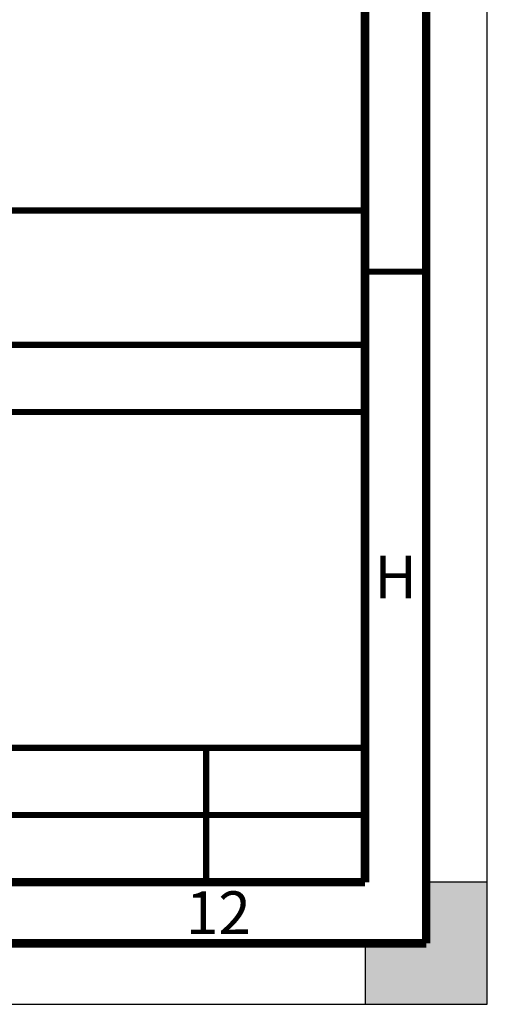
# Model space of a CAD drawing. Units: millimetres. Extents: x 0 to 594, y 0 to 420.
# Drawn here: x 556 to 594, y 0 to 81 of the extents above; entities that cross this region are included whole.
import ezdxf

# ---------------------------------------------------------------- set-up
doc = ezdxf.new("R2010")
doc.units = ezdxf.units.MM
doc.header["$LTSCALE"] = 32.67
doc.layers.get('0').update_dxf_attribs({"linetype": 'CONTINUOUS'})
doc.styles.get("Standard").update_dxf_attribs({"font": 'myriadpro-light.otf'})

msp = doc.modelspace()

# ---------------------------------------------------------------- hatches: boundary and pattern name
at = {"linetype": 'CONTINUOUS'}
h = msp.add_hatch(color=7, dxfattribs=at)
h.paths.add_polyline_path([(0, 410), (5, 410), (5, 415), (10, 415), (10, 420), (0, 420)])
h.paths.add_polyline_path([(0, 10), (5, 10), (5, 5), (10, 5), (10, 0), (0, 0)])
h.paths.add_polyline_path([(594, 0), (594, 10), (589, 10), (589, 5), (584, 5), (584, 0)])
h.paths.add_polyline_path([(589, 410), (589, 415), (584, 415), (584, 420), (594, 420), (594, 410)])

# ---------------------------------------------------------------- linework, layer by layer
at = {"color": 7, "linetype": 'CONTINUOUS'}
for p, q in [((594, 0), (594, 420)), ((594, 10), (589, 10)), ((589, 10), (589, 5)), ((594, 0), (594, 10)), ((589, 5), (584, 5)), ((584, 5), (584, 0)), ((0, 0), (594, 0)), ((584, 0), (594, 0))]:
    msp.add_line(p, q, dxfattribs=at)
for points, const_width in [([(589, 5), (589, 415)], 0.7), ([(584, 10), (584, 410)], 0.7), ([(404, 65), (584, 65)], 0.5), ([(584, 60), (589, 60)], 0.5), ([(516, 54), (584, 54)], 0.5), ([(404, 48.5), (584, 48.5)], 0.5), ([(404, 21), (584, 21)], 0.5), ([(571, 10), (571, 21)], 0.5), ([(584, 15.5), (516, 15.5)], 0.5), ([(20, 10), (584, 10)], 0.7), ([(15, 5), (589, 5)], 0.7)]:
    msp.add_lwpolyline(points, dxfattribs=dict(at, const_width=const_width))

# ---------------------------------------------------------------- texts
at = {"color": 5, "linetype": 'CONTINUOUS', "char_height": 3.5, "attachment_point": 2, "line_spacing_factor": 0.9}
for s, insert, width in [('H', (586.5, 36.75), 3.26482), ('12', (572, 9.25), 5.06324)]:
    msp.add_mtext(s, dxfattribs=dict(at, insert=insert, width=width))

doc.saveas('drawing.dxf')
